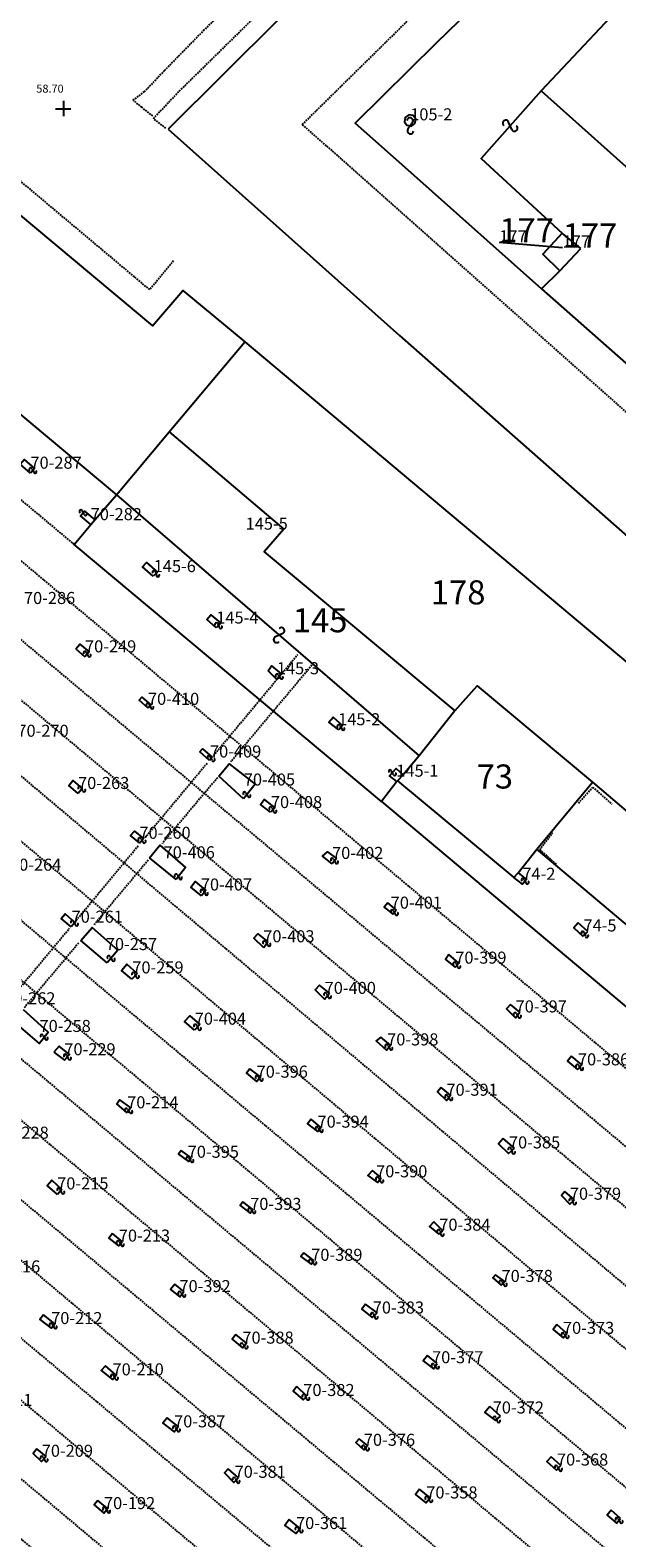
# Model space of a CAD drawing. Extents: x 2312441 to 2313436, y 4641450 to 4642129.
# Drawn here: x 2313016 to 2313104, y 4641584 to 4641809 of the extents above; entities that cross this region are included whole.
import ezdxf

# ---------------------------------------------------------------- set-up
doc = ezdxf.new("R2010")
doc.units = 0
doc.header["$MEASUREMENT"] = 0
doc.linetypes.add('HIDDEN', pattern=[0.375, 0.25, -0.125])
for name, color, linetype in [('1', 7, 'CONTINUOUS'), ('11', 7, 'CONTINUOUS'), ('12', 7, 'CONTINUOUS'), ('13', 7, 'CONTINUOUS'), ('18', 7, 'CONTINUOUS'), ('20', 7, 'CONTINUOUS'), ('21', 7, 'CONTINUOUS'), ('22', 7, 'CONTINUOUS'), ('36', 7, 'CONTINUOUS'), ('4', 7, 'CONTINUOUS'), ('6', 7, 'CONTINUOUS')]:
    doc.layers.add(name, color=color, linetype=linetype)
doc.styles.add('txt', font='TXT', dxfattribs={"height": 0.2})

# ---------------------------------------------------------------- blocks, each defined once
blk = doc.blocks.new('SYM09')
at = {"layer": '21', "color": 7, "linetype": 'Continuous'}
blk.add_line((-0.53, 0.27), (0.53, -0.27), dxfattribs=at)
for centre, start, end in [((-0.74, -0.14), 63.4349, 269.9999), ((0.74, 0.14), 243.4349, 89.9999)]:
    blk.add_arc(centre, 0.458, start, end, dxfattribs=at)
blk = doc.blocks.new('SYM01')
at = {"layer": '1', "color": 7, "linetype": 'Continuous'}
for p, q in [((-1.2, 0), (1.1, 0)), ((0, 1.2), (0, -1.1))]:
    blk.add_line(p, q, dxfattribs=at)

msp = doc.modelspace()

# ---------------------------------------------------------------- linework, layer by layer
at = {"layer": '12', "color": 2, "linetype": 'Continuous'}
for p, q in [((2312863.54, 4641878.07), (2313028.94, 4641739.67)), ((2313098.44, 4641776.47), (2313095.62, 4641778.79)), ((2313095.28, 4641773.16), (2313098.44, 4641776.47)), ((2313092.52, 4641770.47), (2313115.63, 4641750.08)), ((2313036.83, 4641749.06), (2313048.18, 4641762.54)), ((2313028.94, 4641739.67), (2313036.83, 4641749.06)), ((2313025.72, 4641735.91), (2313028.94, 4641739.67)), ((2313022.63, 4641732.24), (2313025.13, 4641735.21)), ((2313025.13, 4641735.21), (2313025.72, 4641735.91)), ((2313068.6, 4641693.84), (2313022.63, 4641732.24)), ((2313079.57, 4641707.38), (2313074.26, 4641700.64)), ((2313074.26, 4641700.64), (2313071.84, 4641697.8)), ((2313070.91, 4641696.8), (2313068.6, 4641693.84)), ((2313070.99, 4641696.9), (2313070.91, 4641696.8)), ((2313071.84, 4641697.8), (2313070.99, 4641696.9)), ((2313070.99, 4641696.9), (2313088.41, 4641682.5)), ((2313091.83, 4641686.71), (2313100.18, 4641696.74)), ((2313068.6, 4641693.84), (2313177.6, 4641602.41)), ((2313089.03, 4641683.17), (2313091.83, 4641686.71)), ((2313088.41, 4641682.5), (2313089.03, 4641683.17))]:
    msp.add_line(p, q, dxfattribs=at)
for points in [[(2312872.23, 4641892.02), (2312876.35, 4641896.94), (2313034.37, 4641764.91), (2313038.9, 4641770.21), (2313048.18, 4641762.54)], [(2313070.77, 4641827.23), (2313070.2, 4641827.59), (2313053.25, 4641810.76), (2313036.7, 4641794.34)], [(2313091.99, 4641821.98), (2313076.8, 4641807.18), (2313064.68, 4641795.19), (2313072.08, 4641788.63), (2313092.52, 4641770.47)], [(2313091.99, 4641821.98), (2313102.88, 4641811.05), (2313092.49, 4641800.06)], [(2313092.49, 4641800.06), (2313130.05, 4641766.54), (2313128.41, 4641764.71)], [(2313036.7, 4641794.34), (2313071.29, 4641763.47), (2313113, 4641726.76)], [(2313095.62, 4641778.79), (2313092.73, 4641775.63), (2313095.28, 4641773.16)], [(2313048.18, 4641762.54), (2313120.31, 4641702.03), (2313115.16, 4641696.3)], [(2313036.83, 4641749.06), (2313054.01, 4641734.55), (2313051.03, 4641731.13), (2313079.57, 4641707.38)], [(2313079.57, 4641707.38), (2313082.92, 4641711.11), (2313100.18, 4641696.74)], [(2313100.18, 4641696.74), (2313109.2, 4641689.04), (2313115.16, 4641696.3)], [(2313177.6, 4641602.41), (2313183.73, 4641609.81), (2313136.59, 4641649.1), (2313091.83, 4641686.71)]]:
    msp.add_lwpolyline(points, dxfattribs=at)
at = {"layer": '13', "color": 1, "linetype": 'Continuous'}
for p, q in [((2312863.54, 4641878.07), (2313028.94, 4641739.67)), ((2313098.44, 4641776.47), (2313095.62, 4641778.79)), ((2313095.28, 4641773.16), (2313098.44, 4641776.47)), ((2313092.52, 4641770.47), (2313095.28, 4641773.16)), ((2313092.52, 4641770.47), (2313115.63, 4641750.08)), ((2313036.83, 4641749.06), (2313048.18, 4641762.54)), ((2313028.94, 4641739.67), (2313036.83, 4641749.06)), ((2313016.72, 4641743.59), (2313016.12, 4641742.9)), ((2313028.94, 4641739.67), (2313074.26, 4641700.64)), ((2313025.13, 4641735.21), (2313025.72, 4641735.91)), ((2313035.09, 4641728.09), (2313034.45, 4641727.52)), ((2313044.55, 4641720.48), (2313043.89, 4641719.77)), ((2313022.89, 4641716.63), (2313024.24, 4641715.48)), ((2313024.85, 4641716.18), (2313024.24, 4641715.48)), ((2313053.59, 4641712.92), (2313052.97, 4641712.06)), ((2313034.12, 4641708.27), (2313033.72, 4641707.8)), ((2313079.57, 4641707.38), (2313074.26, 4641700.64)), ((2313062.79, 4641705.2), (2313062.21, 4641704.53)), ((2313043.29, 4641700.45), (2313042.88, 4641699.98)), ((2313074.26, 4641700.64), (2313071.84, 4641697.8)), ((2313047.95, 4641694.23), (2313044.28, 4641697.64)), ((2313070.99, 4641696.9), (2313070.91, 4641696.8)), ((2313071.84, 4641697.8), (2313070.99, 4641696.9)), ((2313070.99, 4641696.9), (2313088.41, 4641682.5)), ((2313091.83, 4641686.71), (2313100.18, 4641696.74)), ((2313023.83, 4641695.76), (2313023.23, 4641695.05)), ((2313052.64, 4641692.88), (2313052, 4641692.22)), ((2313032.99, 4641688.3), (2313032.47, 4641687.59)), ((2313037.87, 4641682.18), (2313033.89, 4641685.43)), ((2313089.03, 4641683.17), (2313091.83, 4641686.71)), ((2313061.88, 4641685.34), (2313061.24, 4641684.54)), ((2313088.41, 4641682.5), (2313089.03, 4641683.17)), ((2313042.31, 4641680.53), (2313041.67, 4641679.75)), ((2313070.84, 4641677.58), (2313069.55, 4641678.7)), ((2313022.75, 4641675.77), (2313022.19, 4641675.1)), ((2313099.48, 4641674.39), (2313098.04, 4641675.69)), ((2313027.59, 4641669.73), (2313023.64, 4641673.04)), ((2313051.61, 4641672.85), (2313051, 4641671.99)), ((2313080.19, 4641669.68), (2313078.68, 4641670.96)), ((2313032.07, 4641668.14), (2313031.25, 4641667.28)), ((2313060.82, 4641665.19), (2313059.32, 4641666.37)), ((2313089.3, 4641662.34), (2313087.91, 4641663.52)), ((2313041.45, 4641660.52), (2313040.63, 4641659.64)), ((2313069.96, 4641657.43), (2313068.49, 4641658.63)), ((2313019.59, 4641656.35), (2313021.2, 4641655.19)), ((2313050.49, 4641652.68), (2313048.92, 4641653.9)), ((2313098.57, 4641654.49), (2313097.05, 4641655.78)), ((2313078.94, 4641649.93), (2313077.51, 4641651.07)), ((2313031.06, 4641648.07), (2313030.58, 4641647.32)), ((2313059.51, 4641645.12), (2313058.1, 4641646.36)), ((2313088.5, 4641642.02), (2313086.81, 4641643.47)), ((2313040.14, 4641640.6), (2313038.66, 4641641.69)), ((2313068.57, 4641637.58), (2313067.24, 4641638.7)), ((2313020.81, 4641635.84), (2313020.13, 4641635.1)), ((2313049.35, 4641632.87), (2313047.85, 4641633.99)), ((2313097.47, 4641634.32), (2313096.05, 4641635.54)), ((2313029.8, 4641628.1), (2313028.38, 4641629.26)), ((2313077.8, 4641629.66), (2313076.44, 4641631)), ((2313058.48, 4641625.26), (2313056.97, 4641626.39)), ((2313087.03, 4641622.11), (2313085.67, 4641623.09)), ((2313039.06, 4641620.59), (2313037.68, 4641621.7)), ((2313067.97, 4641617.4), (2313066.21, 4641618.71)), ((2313019.73, 4641615.79), (2313018.05, 4641617.12)), ((2313096.32, 4641614.33), (2313094.84, 4641615.65)), ((2313048.39, 4641612.9), (2313046.81, 4641614.19)), ((2313076.92, 4641609.86), (2313075.51, 4641611.04)), ((2313028.91, 4641608.1), (2313027.33, 4641609.51)), ((2313057.44, 4641604.97), (2313055.94, 4641606.42)), ((2313086.41, 4641601.99), (2313084.83, 4641603.43)), ((2313038.21, 4641600.42), (2313036.53, 4641601.73)), ((2313066.51, 4641597.59), (2313065.27, 4641598.61)), ((2313018.45, 4641595.96), (2313017.04, 4641597.08)), ((2313095.42, 4641594.61), (2313093.97, 4641595.89)), ((2313047.23, 4641592.78), (2313045.69, 4641594.12)), ((2313075.9, 4641589.77), (2313074.3, 4641591.07)), ((2313027.64, 4641588.15), (2313026.17, 4641589.39)), ((2313056.43, 4641585.2), (2313054.77, 4641586.52)), ((2313104.38, 4641586.66), (2313102.98, 4641587.9))]:
    msp.add_line(p, q, dxfattribs=at)
for points in [[(2312872.23, 4641892.02), (2312876.35, 4641896.94), (2313034.37, 4641764.91), (2313038.9, 4641770.21), (2313048.18, 4641762.54)], [(2313070.77, 4641827.23), (2313070.2, 4641827.59), (2313053.25, 4641810.76), (2313036.7, 4641794.34)], [(2313091.99, 4641821.98), (2313076.8, 4641807.18), (2313064.68, 4641795.19), (2313072.08, 4641788.63), (2313092.52, 4641770.47)], [(2313092.49, 4641800.06), (2313083.49, 4641789.92), (2313095.62, 4641778.79)], [(2313092.49, 4641800.06), (2313130.05, 4641766.54), (2313128.41, 4641764.71)], [(2313072.68, 4641796.47), (2313072.14, 4641796.08), (2313072.03, 4641795.43), (2313072.41, 4641794.89), (2313073.07, 4641794.78), (2313073.61, 4641795.16), (2313073.72, 4641795.82), (2313073.33, 4641796.36), (2313072.68, 4641796.47)], [(2313036.7, 4641794.34), (2313071.29, 4641763.47), (2313113, 4641726.76)], [(2313095.62, 4641778.79), (2313092.73, 4641775.63), (2313095.28, 4641773.16)], [(2313048.18, 4641762.54), (2313120.31, 4641702.03), (2313115.16, 4641696.3)], [(2313036.83, 4641749.06), (2313054.01, 4641734.55), (2313051.03, 4641731.13), (2313079.57, 4641707.38)], [(2313016.12, 4641742.9), (2313014.56, 4641744.23), (2313015.15, 4641744.93), (2313016.72, 4641743.59)], [(2313025.13, 4641735.21), (2313023.59, 4641736.53), (2313024.18, 4641737.22), (2313025.72, 4641735.91)], [(2313034.45, 4641727.52), (2313032.85, 4641728.89), (2313033.47, 4641729.57), (2313035.09, 4641728.09)], [(2313043.89, 4641719.77), (2313042.48, 4641721.03), (2313043.09, 4641721.74), (2313044.55, 4641720.48)], [(2313022.89, 4641716.63), (2313023.49, 4641717.34), (2313024.85, 4641716.18)], [(2313052.97, 4641712.06), (2313051.66, 4641713.37), (2313052.17, 4641714.12), (2313053.59, 4641712.92)], [(2313079.57, 4641707.38), (2313082.92, 4641711.11), (2313100.18, 4641696.74)], [(2313033.72, 4641707.8), (2313032.36, 4641708.96), (2313032.76, 4641709.43), (2313034.12, 4641708.27)], [(2313062.21, 4641704.53), (2313060.74, 4641705.71), (2313061.38, 4641706.46), (2313062.79, 4641705.2)], [(2313042.88, 4641699.98), (2313041.41, 4641701.24), (2313041.81, 4641701.71), (2313043.29, 4641700.45)], [(2313044.28, 4641697.64), (2313045.83, 4641699.46), (2313049.69, 4641696.41), (2313047.95, 4641694.23)], [(2313023.23, 4641695.05), (2313021.82, 4641696.25), (2313022.42, 4641696.96), (2313023.83, 4641695.76)], [(2313070.91, 4641696.8), (2313069.79, 4641697.66), (2313070.78, 4641698.75), (2313071.84, 4641697.8)], [(2313100.18, 4641696.74), (2313109.2, 4641689.04), (2313115.16, 4641696.3)], [(2313052, 4641692.22), (2313050.51, 4641693.4), (2313051.07, 4641694.11), (2313052.64, 4641692.88)], [(2313032.47, 4641687.59), (2313031.08, 4641688.77), (2313031.64, 4641689.42), (2313032.99, 4641688.3)], [(2313033.89, 4641685.43), (2313035.47, 4641687.29), (2313039.3, 4641683.98), (2313037.87, 4641682.18)], [(2313061.24, 4641684.54), (2313059.79, 4641685.66), (2313060.53, 4641686.3), (2313061.88, 4641685.34)], [(2313089.03, 4641683.17), (2313090.31, 4641682.19), (2313089.71, 4641681.47), (2313088.41, 4641682.5)], [(2313041.67, 4641679.75), (2313040.08, 4641681.04), (2313040.74, 4641681.9), (2313042.31, 4641680.53)], [(2313069.55, 4641678.7), (2313068.99, 4641678.06), (2313070.32, 4641676.98), (2313070.84, 4641677.58)], [(2313022.19, 4641675.1), (2313020.7, 4641676.36), (2313021.26, 4641677.03), (2313022.75, 4641675.77)], [(2313023.64, 4641673.04), (2313025.3, 4641674.98), (2313029.15, 4641671.63), (2313027.59, 4641669.73)], [(2313098.04, 4641675.69), (2313097.37, 4641674.93), (2313098.72, 4641673.71), (2313099.48, 4641674.39)], [(2313051, 4641671.99), (2313049.5, 4641673.43), (2313050.12, 4641674.07), (2313051.61, 4641672.85)], [(2313078.68, 4641670.96), (2313078.2, 4641670.23), (2313079.61, 4641669.09), (2313080.19, 4641669.68)], [(2313031.25, 4641667.28), (2313029.72, 4641668.59), (2313030.53, 4641669.51), (2313032.07, 4641668.14)], [(2313059.32, 4641666.37), (2313058.68, 4641665.67), (2313060.06, 4641664.29), (2313060.82, 4641665.19)], [(2313087.91, 4641663.52), (2313087.31, 4641662.85), (2313088.63, 4641661.51), (2313089.3, 4641662.34)], [(2313013.55, 4641660.97), (2313017.39, 4641657.66), (2313018.76, 4641659.38), (2313015.06, 4641662.69)], [(2313040.63, 4641659.64), (2313039.12, 4641660.94), (2313039.91, 4641661.78), (2313041.45, 4641660.52)], [(2313068.49, 4641658.63), (2313067.81, 4641658.05), (2313069.36, 4641656.68), (2313069.96, 4641657.43)], [(2313021.2, 4641655.19), (2313021.95, 4641656.01), (2313020.38, 4641657.27), (2313019.59, 4641656.35)], [(2313048.92, 4641653.9), (2313048.42, 4641653.22), (2313049.93, 4641651.97), (2313050.49, 4641652.68)], [(2313097.05, 4641655.78), (2313096.44, 4641655.01), (2313097.93, 4641653.77), (2313098.57, 4641654.49)], [(2313077.51, 4641651.07), (2313076.98, 4641650.44), (2313078.34, 4641649.16), (2313078.94, 4641649.93)], [(2313030.58, 4641647.32), (2313029.01, 4641648.67), (2313029.43, 4641649.23), (2313031.06, 4641648.07)], [(2313058.1, 4641646.36), (2313057.54, 4641645.66), (2313059.03, 4641644.51), (2313059.51, 4641645.12)], [(2313086.81, 4641643.47), (2313086.09, 4641642.68), (2313087.59, 4641641.22), (2313088.5, 4641642.02)], [(2313038.66, 4641641.69), (2313038.24, 4641641.12), (2313039.72, 4641640.03), (2313040.14, 4641640.6)], [(2313067.24, 4641638.7), (2313066.58, 4641637.94), (2313068.03, 4641636.9), (2313068.57, 4641637.58)], [(2313020.13, 4641635.1), (2313018.6, 4641636.46), (2313019.29, 4641637.24), (2313020.81, 4641635.84)], [(2313047.85, 4641633.99), (2313047.44, 4641633.45), (2313048.95, 4641632.33), (2313049.35, 4641632.87)], [(2313096.05, 4641635.54), (2313095.53, 4641634.95), (2313096.77, 4641633.64), (2313097.47, 4641634.32)], [(2313028.38, 4641629.26), (2313027.82, 4641628.57), (2313029.24, 4641627.41), (2313029.8, 4641628.1)], [(2313076.44, 4641631), (2313075.78, 4641630.33), (2313077.17, 4641629.18), (2313077.8, 4641629.66)], [(2313056.97, 4641626.39), (2313056.55, 4641625.82), (2313058.07, 4641624.7), (2313058.48, 4641625.26)], [(2313085.67, 4641623.09), (2313085.24, 4641622.67), (2313086.53, 4641621.53), (2313087.03, 4641622.11)], [(2313037.68, 4641621.7), (2313037.04, 4641620.91), (2313038.43, 4641619.79), (2313039.06, 4641620.59)], [(2313066.21, 4641618.71), (2313065.67, 4641617.96), (2313067.21, 4641616.72), (2313067.97, 4641617.4)], [(2313018.05, 4641617.12), (2313017.5, 4641616.44), (2313019.17, 4641615.1), (2313019.73, 4641615.79)], [(2313094.84, 4641615.65), (2313094.28, 4641614.93), (2313095.78, 4641613.68), (2313096.32, 4641614.33)], [(2313046.81, 4641614.19), (2313046.25, 4641613.5), (2313047.82, 4641612.21), (2313048.39, 4641612.9)], [(2313075.51, 4641611.04), (2313074.86, 4641610.24), (2313076.39, 4641609.05), (2313076.92, 4641609.86)], [(2313027.33, 4641609.51), (2313026.69, 4641608.8), (2313028.35, 4641607.44), (2313028.91, 4641608.1)], [(2313055.94, 4641606.42), (2313055.38, 4641605.73), (2313056.9, 4641604.39), (2313057.44, 4641604.97)], [(2313084.83, 4641603.43), (2313084.04, 4641602.54), (2313085.65, 4641601.31), (2313086.41, 4641601.99)], [(2313036.53, 4641601.73), (2313035.88, 4641600.92), (2313037.57, 4641599.65), (2313038.21, 4641600.42)], [(2313065.27, 4641598.61), (2313064.78, 4641598.06), (2313065.97, 4641596.93), (2313066.51, 4641597.59)], [(2313017.04, 4641597.08), (2313016.48, 4641596.39), (2313017.76, 4641595.18), (2313018.45, 4641595.96)], [(2313093.97, 4641595.89), (2313093.35, 4641595.19), (2313094.8, 4641593.9), (2313095.42, 4641594.61)], [(2313045.69, 4641594.12), (2313045.11, 4641593.48), (2313046.53, 4641592.06), (2313047.23, 4641592.78)], [(2313074.3, 4641591.07), (2313073.71, 4641590.25), (2313075.26, 4641589.04), (2313075.9, 4641589.77)], [(2313026.17, 4641589.39), (2313025.62, 4641588.74), (2313027.09, 4641587.5), (2313027.64, 4641588.15)], [(2313054.77, 4641586.52), (2313054.12, 4641585.62), (2313055.79, 4641584.43), (2313056.43, 4641585.2)], [(2313102.98, 4641587.9), (2313102.36, 4641587.2), (2313103.76, 4641585.96), (2313104.38, 4641586.66)]]:
    msp.add_lwpolyline(points, dxfattribs=at)
at = {"layer": '18', "color": 7, "linetype": 'Continuous'}
for points in [[(2312872.23, 4641892.02), (2312876.35, 4641896.94), (2313034.37, 4641764.91), (2313038.9, 4641770.21), (2313048.18, 4641762.54)], [(2313070.77, 4641827.23), (2313070.2, 4641827.59), (2313053.25, 4641810.76), (2313036.7, 4641794.34)], [(2313036.7, 4641794.34), (2313071.29, 4641763.47), (2313113, 4641726.76)], [(2313048.18, 4641762.54), (2313120.31, 4641702.03), (2313115.16, 4641696.3)]]:
    msp.add_lwpolyline(points, dxfattribs=at)
at = {"layer": '22', "color": 2, "linetype": 'HIDDEN'}
for p, q in [((2313043.48, 4641700.72), (2313056.08, 4641715.81)), ((2313058.19, 4641714.19), (2313046.04, 4641699.74)), ((2313033.23, 4641688.44), (2313042.58, 4641699.64)), ((2313044.05, 4641697.37), (2313035.77, 4641687.52)), ((2313022.93, 4641676.09), (2313032.3, 4641687.32)), ((2313033.7, 4641685.06), (2313025.6, 4641675.42)), ((2313012.97, 4641664.15), (2313021.92, 4641674.88)), ((2313023.29, 4641672.68), (2313015.16, 4641663))]:
    msp.add_line(p, q, dxfattribs=at)
for points in [[(2313037.5, 4641774.65), (2313033.93, 4641770.33), (2313003.33, 4641796), (2312966.1, 4641826.9), (2312935.56, 4641852.67), (2312887.95, 4641892.83), (2312874.8, 4641903.75), (2312868, 4641909.26), (2312860.74, 4641915.33), (2312854.77, 4641920.3), (2312852.7, 4641921.94), (2312847.91, 4641916.22), (2312842.28, 4641909.63), (2312838.23, 4641912.78), (2312833.63, 4641916.8), (2312831.39, 4641914.04)], [(2313110.57, 4641747.29), (2313056.76, 4641795.02), (2313172.31, 4641908.7), (2313233.2, 4641846.37)], [(2313034.39, 4641796.28), (2313032.75, 4641797.59), (2313031.47, 4641798.63), (2313033.15, 4641799.92), (2313036.16, 4641803.1), (2313041.99, 4641809.05), (2313049.2, 4641816.2), (2313054.08, 4641821.03), (2313060.52, 4641827.42), (2313068.71, 4641835.56), (2313074.45, 4641841.13), (2313080.26, 4641846.99), (2313086.87, 4641853.42), (2313092.28, 4641858.74), (2313096.15, 4641862.59), (2313100.9, 4641867.27), (2313102.6, 4641869.12), (2313105.04, 4641871.3)], [(2313173.25, 4641596.87), (2312871.37, 4641849.96), (2312875.86, 4641855.32), (2313022.63, 4641732.24)], [(2313163.02, 4641584.68), (2312861.1, 4641837.73), (2312865.39, 4641842.98), (2313167.51, 4641590.04)], [(2313152.68, 4641572.15), (2312850.79, 4641825.36), (2312855.74, 4641831.47), (2313157.22, 4641577.59)], [(2313036.32, 4641794.45), (2313034.48, 4641795.92), (2313038.38, 4641800.02), (2313050.25, 4641811.66), (2313064.42, 4641825.63), (2313068.67, 4641829.63), (2313069.98, 4641830.54), (2313071.62, 4641830.59), (2313072.27, 4641830.37)], [(2313142.38, 4641560.12), (2312840.54, 4641813.11), (2312844.99, 4641818.39), (2313146.76, 4641565.26)], [(2313132.24, 4641547.66), (2312830.15, 4641800.92), (2312834.64, 4641806.08), (2313136.78, 4641553.15)], [(2313122.03, 4641535.27), (2312820.02, 4641788.45), (2312824.29, 4641793.7), (2313126.52, 4641540.65)], [(2313111.72, 4641523.02), (2312809.69, 4641776.22), (2312814.1, 4641781.48), (2313116.36, 4641528.52)], [(2313101.59, 4641510.71), (2312799.68, 4641764), (2312804.03, 4641769.19), (2313105.9, 4641516.1)], [(2313098.07, 4641693.59), (2313100.2, 4641695.99), (2313103.05, 4641693.45)], [(2313094.75, 4641684.43), (2313092.27, 4641686.66), (2313094.22, 4641689.19)]]:
    msp.add_lwpolyline(points, dxfattribs=at)
at = {"layer": '36', "color": 7, "linetype": 'Continuous'}
msp.add_line((2313086.23, 4641777.41), (2313095.7, 4641776.63), dxfattribs=at)
msp.add_line((2313086.23, 4641777.41), (2313095.7, 4641776.63), dxfattribs=at)
at = {"layer": '6', "color": 7, "linetype": 'Continuous'}
msp.add_line((2313091.83, 4641686.71), (2313100.18, 4641696.74), dxfattribs=at)
for points in [[(2313100.18, 4641696.74), (2313109.2, 4641689.04), (2313115.16, 4641696.3)], [(2313177.6, 4641602.41), (2313183.73, 4641609.81), (2313136.59, 4641649.1), (2313091.83, 4641686.71)]]:
    msp.add_lwpolyline(points, dxfattribs=at)

# ---------------------------------------------------------------- block references
at = {"layer": '21', "color": 7, "linetype": 'Continuous'}
msp.add_blockref('SYM01', (2313021.03, 4641797.35), dxfattribs=at)
for p, xscale, yscale, rotation in [((2313072.9, 4641794.81), 0.9999995037480145, 0.9999995037480145, 262.0000350937721), ((2313087.85, 4641794.83), 1.00000068211704, 1.00000068211704, 140.0001559504232), ((2313016.46, 4641743.29), 0.5000000537332393, 0.5000000537332393, 320.9997630654949), ((2313024, 4641737), 0.5000000537332393, 0.5000000537332393, 140.9997630654949), ((2313034.86, 4641727.88), 0.4999990751498653, 0.4999990751498653, 313.0001776906071), ((2313044.21, 4641720.11), 0.499997787542951, 0.499997787542951, 317.9999366750738), ((2313053.28, 4641718.7), 1.000000795828466, 1.000000795828466, 231.0001383172175), ((2313024.57, 4641715.86), 0.5000000537332393, 0.5000000537332393, 320.9997630654949), ((2313053.31, 4641712.52), 0.5000002658905734, 0.5000002658905734, 325.999878187347), ((2313033.96, 4641708.09), 0.5000000537332393, 0.5000000537332393, 320.9997630654949), ((2313062.53, 4641704.9), 0.5000000537332393, 0.5000000537332393, 320.9997630654949), ((2313043.12, 4641700.26), 0.5000000537332393, 0.5000000537332393, 320.9997630654949), ((2313070.23, 4641698.14), 0.5000000540801852, 0.5000000540801852, 139.9997800675152), ((2313023.77, 4641695.68), 0.5000000537332393, 0.5000000537332393, 320.9997630654949), ((2313048.46, 4641694.87), 0.5000003533208796, 0.5000003533208796, 323.0002217981331), ((2313052.36, 4641692.59), 0.499997787542951, 0.499997787542951, 317.9999366750738), ((2313032.78, 4641688.01), 0.5000008810032183, 0.5000008810032183, 325.0001985472188), ((2313061.57, 4641684.95), 0.5000003533208796, 0.5000003533208796, 323.0002217981331), ((2313038.2, 4641682.59), 0.5000003533208796, 0.5000003533208796, 323.0002217981331), ((2313042.08, 4641680.26), 0.5000003882322822, 0.5000003882322822, 322.0000586288658), ((2313090.08, 4641681.92), 0.5000003882322822, 0.5000003882322822, 322.0000586288658), ((2313070.54, 4641677.24), 0.5000000537332393, 0.5000000537332393, 320.9997630654949), ((2313022.66, 4641675.66), 0.5000000537332393, 0.5000000537332393, 320.9997630654949), ((2313099.02, 4641673.97), 0.4999978860543213, 0.4999978860543213, 314.0000500581914), ((2313051.43, 4641672.59), 0.4999982029255641, 0.4999982029255641, 326.9999119160748), ((2313028.14, 4641670.39), 0.5000003882322822, 0.5000003882322822, 322.0000586288658), ((2313079.88, 4641669.37), 0.4999990751498653, 0.4999990751498653, 316.9998223093929), ((2313031.8, 4641667.86), 0.499997787542951, 0.499997787542951, 317.9999366750738), ((2313060.53, 4641664.83), 0.5000000537332393, 0.5000000537332393, 320.9997630654949), ((2313041.07, 4641660.1), 0.499997787542951, 0.499997787542951, 317.9999366750738), ((2313088.93, 4641661.88), 0.5000003533208796, 0.5000003533208796, 323.0002217981331), ((2313018.14, 4641658.61), 0.5000003533208796, 0.5000003533208796, 323.0002217981331), ((2313021.62, 4641655.64), 0.5000000540801852, 0.5000000540801852, 319.9997800675152), ((2313069.71, 4641657.11), 0.5000003533208796, 0.5000003533208796, 323.0002217981331), ((2313098.24, 4641654.12), 0.5000000540801852, 0.5000000540801852, 319.9997800675152), ((2313050.31, 4641652.46), 0.5000003533208796, 0.5000003533208796, 323.0002217981331), ((2313078.67, 4641649.58), 0.5000003533208796, 0.5000003533208796, 323.0002217981331), ((2313030.77, 4641647.62), 0.4999988008018328, 0.4999988008018328, 328.9997295858697), ((2313059.28, 4641644.82), 0.4999989284131517, 0.4999989284131517, 323.9998142741188), ((2313039.93, 4641640.31), 0.5000008810032183, 0.5000008810032183, 325.0001985472188), ((2313088.08, 4641641.65), 0.4999990751498653, 0.4999990751498653, 313.0001776906071), ((2313020.62, 4641635.63), 0.5000003156339091, 0.5000003156339091, 318.999806728952), ((2313068.33, 4641637.28), 0.5000003533208796, 0.5000003533208796, 323.0002217981331), ((2313097.2, 4641634.05), 0.4999978860543213, 0.4999978860543213, 315.9999499418086), ((2313049.21, 4641632.68), 0.5000008810032183, 0.5000008810032183, 325.0001985472188), ((2313077.42, 4641629.36), 0.5000000537332393, 0.5000000537332393, 309.0002369345051), ((2313029.53, 4641627.77), 0.5000003882322822, 0.5000003882322822, 322.0000586288658), ((2313058.3, 4641625.02), 0.5000008810032183, 0.5000008810032183, 325.0001985472188), ((2313086.78, 4641621.83), 0.5000000537332393, 0.5000000537332393, 320.9997630654949), ((2313038.75, 4641620.19), 0.5000003533208796, 0.5000003533208796, 323.0002217981331), ((2313019.48, 4641615.48), 0.5000003533208796, 0.5000003533208796, 323.0002217981331), ((2313067.52, 4641616.99), 0.4999978860543213, 0.4999978860543213, 314.0000500581914), ((2313096.07, 4641614.03), 0.5000003882322822, 0.5000003882322822, 322.0000586288658), ((2313048.04, 4641612.48), 0.5000003882322822, 0.5000003882322822, 322.0000586288658), ((2313076.64, 4641609.43), 0.4999988008018328, 0.4999988008018328, 328.9997295858697), ((2313028.66, 4641607.8), 0.5000003882322822, 0.5000003882322822, 322.0000586288658), ((2313057.29, 4641604.81), 0.5000003156339091, 0.5000003156339091, 318.999806728952), ((2313085.84, 4641601.48), 0.4999978860543213, 0.4999978860543213, 314.0000500581914), ((2313037.92, 4641600.07), 0.5000003882322822, 0.5000003882322822, 322.0000586288658), ((2313066.2, 4641597.22), 0.5000003533208796, 0.5000003533208796, 323.0002217981331), ((2313018.13, 4641595.59), 0.5000000537332393, 0.5000000537332393, 320.9997630654949), ((2313046.85, 4641592.39), 0.499997787542951, 0.499997787542951, 317.9999366750738), ((2313095.06, 4641594.19), 0.5000000540801852, 0.5000000540801852, 319.9997800675152), ((2313027.47, 4641587.95), 0.5000003882322822, 0.5000003882322822, 322.0000586288658), ((2313075.69, 4641589.53), 0.5000000540801852, 0.5000000540801852, 319.9997800675152), ((2313104.14, 4641586.39), 0.5000000540801852, 0.5000000540801852, 319.9997800675152), ((2313056.26, 4641585), 0.5000003882322822, 0.5000003882322822, 322.0000586288658)]:
    msp.add_blockref('SYM09', p, dxfattribs=dict(at, xscale=xscale, yscale=yscale, rotation=rotation))

# ---------------------------------------------------------------- texts
at = {"layer": '11', "color": 7, "linetype": 'Continuous', "style": 'txt'}
for s, p in [('177', (2313095.7, 4641776.63)), ('178', (2313075.98, 4641723.29)), ('145', (2313055.33, 4641719.12)), ('73', (2313082.83, 4641695.77))]:
    msp.add_text(s, height=3.6, dxfattribs=at).set_placement(p)
at = {"layer": '20', "color": 7, "linetype": 'Continuous', "style": 'txt'}
msp.add_text('58.70 ', height=1.2, dxfattribs=at).set_placement((2313016.97, 4641799.77))
at = {"layer": '36', "color": 7, "linetype": 'Continuous', "style": 'txt'}
for height in [3.6, 1.8]:
    msp.add_text('177', height=height, dxfattribs=at).set_placement((2313086.23, 4641777.41))
at = {"layer": '4', "color": 7, "linetype": 'Continuous', "style": 'txt'}
for s, p in [('105-2', (2313072.9, 4641795.63)), ('177', (2313095.7, 4641776.63)), ('70-287', (2313016.09, 4641743.57)), ('70-282', (2313025.1, 4641735.88)), ('145-5', (2313048.28, 4641734.46)), ('145-6', (2313034.53, 4641728.11)), ('70-286', (2313015.12, 4641723.35)), ('145-4', (2313043.89, 4641720.43)), ('70-249', (2313024.25, 4641716.12)), ('145-3', (2313052.95, 4641712.85)), ('70-410', (2313033.67, 4641708.28)), ('145-2', (2313062.12, 4641705.23)), ('70-270', (2313014.14, 4641703.51)), ('70-409', (2313042.95, 4641700.41)), ('145-1', (2313070.82, 4641697.54)), ('70-263', (2313023.21, 4641695.7)), ('70-405', (2313048.01, 4641696.22)), ('70-408', (2313052.06, 4641692.85)), ('70-260', (2313032.39, 4641688.26)), ('70-406', (2313036.01, 4641685.34)), ('70-402', (2313061.21, 4641685.25)), ('70-264', (2313013.04, 4641683.49)), ('74-2', (2313089.68, 4641682.13)), ('70-407', (2313041.58, 4641680.53)), ('70-401', (2313069.98, 4641677.82)), ('70-261', (2313022.25, 4641675.72)), ('70-403', (2313050.92, 4641672.79)), ('74-5', (2313098.82, 4641674.41)), ('70-257', (2313027.37, 4641671.63)), ('70-259', (2313031.33, 4641668.14)), ('70-399', (2313079.64, 4641669.6)), ('70-262', (2313012.16, 4641663.52)), ('70-400', (2313060.1, 4641665.08)), ('70-397', (2313088.66, 4641662.31)), ('70-258', (2313017.45, 4641659.39)), ('70-404', (2313040.67, 4641660.48)), ('70-398', (2313069.45, 4641657.38)), ('70-229', (2313021.16, 4641655.91)), ('70-386', (2313097.99, 4641654.4)), ('70-396', (2313049.92, 4641652.56)), ('70-391', (2313078.32, 4641649.86)), ('70-214', (2313030.56, 4641647.98)), ('70-228', (2313011.16, 4641643.44)), ('70-394', (2313059.03, 4641645.09)), ('70-385', (2313087.67, 4641641.99)), ('70-395', (2313039.61, 4641640.59)), ('70-390', (2313067.8, 4641637.67)), ('70-215', (2313020.09, 4641635.86)), ('70-379', (2313096.78, 4641634.32)), ('70-393', (2313048.96, 4641632.8)), ('70-384', (2313077.25, 4641629.69)), ('70-213', (2313029.31, 4641628.06)), ('70-389', (2313058.09, 4641625.19)), ('70-216', (2313009.89, 4641623.45)), ('70-392', (2313038.38, 4641620.51)), ('70-378', (2313086.56, 4641622.03)), ('70-383', (2313067.3, 4641617.31)), ('70-212', (2313019.19, 4641615.73)), ('70-373', (2313095.75, 4641614.27)), ('70-388', (2313047.8, 4641612.81)), ('70-377', (2313076.17, 4641609.88)), ('70-210', (2313028.37, 4641608.07)), ('70-382', (2313056.91, 4641604.98)), ('70-211', (2313008.71, 4641603.49)), ('70-387', (2313037.58, 4641600.3)), ('70-372', (2313085.24, 4641602.37)), ('70-209', (2313017.78, 4641595.9)), ('70-376', (2313065.96, 4641597.54)), ('70-368', (2313094.85, 4641594.59)), ('70-381', (2313046.63, 4641592.76)), ('70-358', (2313075.3, 4641589.67)), ('70-192', (2313027.09, 4641588.08)), ('70-361', (2313055.82, 4641585.1))]:
    msp.add_text(s, height=1.8, dxfattribs=at).set_placement(p)

doc.saveas('drawing.dxf')
